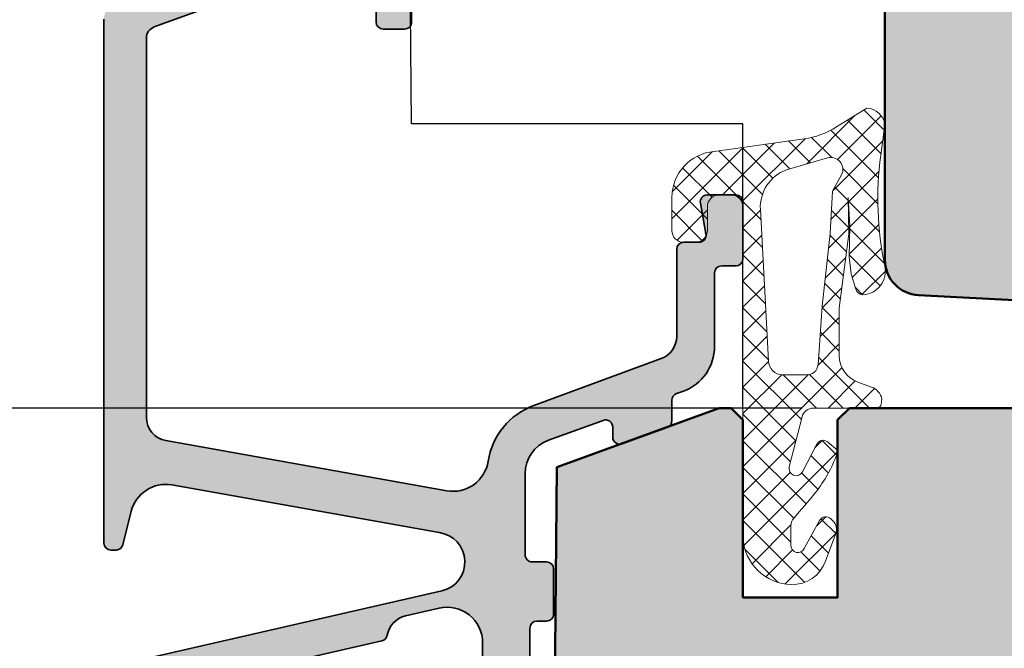
# Model space of a CAD drawing. Extents: x -427 to 10724, y -1070 to 3930.
# Drawn here: x 1762 to 1804, y 306 to 332 of the extents above; entities that cross this region are included whole.
import ezdxf

# ---------------------------------------------------------------- set-up
doc = ezdxf.new("R2010")
doc.units = 0
doc.layers.get('0').update_dxf_attribs({"linetype": 'CONTINUOUS', "lineweight": 5, "plot": 0})
doc.layers.get('Defpoints').update_dxf_attribs({"linetype": 'CONTINUOUS', "lineweight": 0})
for name, color, linetype, lineweight in [('ALU-SCHRAFF', 30, 'CONTINUOUS', 13), ('Aluminium', 40, 'CONTINUOUS', 35), ('Dichtung', 1, 'CONTINUOUS', 13), ('Dichtung-Schraff', 12, 'CONTINUOUS', 5), ('Flügel', 46, 'CONTINUOUS', 50), ('Rahmen', 44, 'CONTINUOUS', 50)]:
    doc.layers.add(name, color=color, linetype=linetype, lineweight=lineweight)
for name, color, linetype in [('BEM-1', 10, 'CONTINUOUS'), ('PR Linie', 252, 'CONTINUOUS'), ('Schraffur Solid', 254, 'CONTINUOUS')]:
    doc.layers.add(name, color=color, linetype=linetype)
doc.styles.add('BEMASSUNG', font='ARIALN.TTF')
doc.dimstyles.new('BEM-1', dxfattribs={"dimtxt": 3, "dimasz": 2, "dimexe": 1, "dimexo": 2, "dimgap": 1, "dimtad": 1, "dimdec": 1, "dimdsep": 46, "dimtxsty": 'BEMASSUNG', "dimblk1": 'OBLIQUE', "dimblk2": 'OBLIQUE', "dimsah": 1, "dimcen": 0, "dimdle": 1, "dimclrd": 256, "dimclre": 256, "dimclrt": 7, "dimadec": 1, "dimazin": 2, "dimtfac": 1, "dimtdec": 1, "dimtix": 1, "dimtmove": 2, "dimatfit": 3, "dimfxl": 1, "dimtolj": 1, "dimarcsym": 0})

# ---------------------------------------------------------------- blocks, each defined once
blk = doc.blocks.new('_OBLIQUE')
at = {"color": 0, "linetype": 'ByBlock'}
blk.add_line((-0.5, -0.5), (0.5, 0.5), dxfattribs=at)
blk = doc.blocks.new('*D329')
at = {"layer": 'BEM-1', "lineweight": -2, "transparency": 16777216}
for p, q in [((1759.492434033911, 206.6484163805098), (1759.492434033911, 316.6484163805098)), ((1794.984549083579, 315.6484163805098), (1758.492434033911, 315.6484163805098)), ((1780.523424663413, 207.6484163805098), (1758.492434033911, 207.6484163805098))]:
    blk.add_line(p, q, dxfattribs=at)
at = {"layer": 'Defpoints', "color": 0, "transparency": 16777216}
for p in [(1759.492434033911, 315.6484163805098), (1796.984549083579, 315.6484163805098), (1782.523424663413, 207.6484163805098)]:
    blk.add_point(p, dxfattribs=at)
at = {"layer": 'BEM-1', "lineweight": -2, "transparency": 16777216, "xscale": 2, "yscale": 2, "zscale": 2}
for p, rotation in [((1759.492434033911, 315.6484163805098), 90), ((1759.492434033911, 207.6484163805098), 270)]:
    blk.add_blockref('_OBLIQUE', p, dxfattribs=dict(at, rotation=rotation))
at = {"layer": 'BEM-1', "color": 7, "transparency": 16777216, "insert": (1756.960715070746, 261.6484163805101), "char_height": 3, "attachment_point": 5, "rotation": 90, "style": 'BEMASSUNG'}
blk.add_mtext('\\A1;108', dxfattribs=at)
blk = doc.blocks.new('*D330')
at = {"layer": 'BEM-1', "lineweight": -2, "transparency": 16777216}
for p, q in [((1759.492434033911, 314.6484163805098), (1759.492434033911, 362.6484354539962)), ((1839.640284099448, 361.6484354539962), (1758.492434033911, 361.6484354539962)), ((1794.984549083579, 315.6484163805098), (1758.492434033911, 315.6484163805098))]:
    blk.add_line(p, q, dxfattribs=at)
at = {"layer": 'Defpoints', "color": 0, "transparency": 16777216}
for p in [(1759.492434033911, 361.6484354539962), (1841.640284099448, 361.6484354539962), (1796.984549083579, 315.6484163805098)]:
    blk.add_point(p, dxfattribs=at)
at = {"layer": 'BEM-1', "lineweight": -2, "transparency": 16777216, "xscale": 2, "yscale": 2, "zscale": 2}
for p, rotation in [((1759.492434033911, 361.6484354539962), 90), ((1759.492434033911, 315.6484163805098), 270)]:
    blk.add_blockref('_OBLIQUE', p, dxfattribs=dict(at, rotation=rotation))
at = {"layer": 'BEM-1', "color": 7, "transparency": 16777216, "insert": (1756.960715070746, 338.6484259172533), "char_height": 3, "attachment_point": 5, "rotation": 90, "style": 'BEMASSUNG'}
blk.add_mtext('\\A1;46', dxfattribs=at)
blk = doc.blocks.new('*D331')
at = {"layer": 'BEM-1', "lineweight": -2, "transparency": 16777216}
for p, q in [((1753.492434033911, 172.6484087511226), (1753.492434033911, 362.6484354539962)), ((1839.640284099448, 361.6484354539962), (1752.492434033911, 361.6484354539962)), ((1839.644228467504, 173.6484087511226), (1752.492434033911, 173.6484087511226))]:
    blk.add_line(p, q, dxfattribs=at)
at = {"layer": 'Defpoints', "color": 0, "transparency": 16777216}
for p in [(1753.492434033911, 361.6484354539962), (1841.640284099448, 361.6484354539962), (1841.644228467504, 173.6484087511226)]:
    blk.add_point(p, dxfattribs=at)
at = {"layer": 'BEM-1', "lineweight": -2, "transparency": 16777216, "xscale": 2, "yscale": 2, "zscale": 2}
for p, rotation in [((1753.492434033911, 361.6484354539962), 90), ((1753.492434033911, 173.6484087511226), 270)]:
    blk.add_blockref('_OBLIQUE', p, dxfattribs=dict(at, rotation=rotation))
at = {"layer": 'BEM-1', "color": 7, "transparency": 16777216, "insert": (1750.960715070746, 267.6484221025597), "char_height": 3, "attachment_point": 5, "rotation": 90, "style": 'BEMASSUNG'}
blk.add_mtext('\\A1;188', dxfattribs=at)

msp = doc.modelspace()

# ---------------------------------------------------------------- hatches: boundary and pattern name
at = {"layer": 'ALU-SCHRAFF', "ltscale": 5}
h = msp.add_hatch(color=256, dxfattribs=at)
edge = h.paths.add_edge_path()
edge.add_arc((1777.88848203646, 293.4512040121016), 0.3000000000000682, 270.0000000000434, 360.0000000000217)
edge.add_line((1778.18848203646, 293.4512040121017), (1778.18848203646, 295.3512040121013))
edge.add_arc((1777.88848203646, 295.3512040121014), 0.3000000000001819, 359.9999999999783, 449.9999999999566)
edge.add_line((1777.88848203646, 295.6512040121015), (1773.824842082128, 295.6512040121015))
edge.add_arc((1773.824842082128, 295.9512040121015), 0.2999999999999545, 168.0000000000213, 270.0000000000434, ccw=False)
edge.add_line((1773.531397801908, 296.0135775193467), (1773.902587642631, 297.7598884203462))
edge.add_arc((1774.887229744945, 297.5853033970764), 0.999999999999905, 103.00723199897152, 169.9454900616974, ccw=False)
edge.add_line((1774.662155705267, 298.5596450602843), (1780.076357864056, 299.8103319574293))
edge.add_arc((1780.18848203646, 299.3230659418252), 0.5000000000000054, -1.9610979506978765e-11, 102.95868208160641, ccw=False)
edge.add_line((1780.68848203646, 299.323065941825), (1780.68848203646, 297.9512040121017))
edge.add_arc((1780.98848203646, 297.9512040121016), 0.3000000000001819, 179.9999999999891, 269.9999999999566)
edge.add_line((1780.98848203646, 297.6512040121015), (1782.18848203646, 297.6512040121015))
edge.add_arc((1782.18848203646, 297.9512040121016), 0.3000000000000682, 270, 360.0000000000217)
edge.add_line((1782.48848203646, 297.9512040121017), (1782.48848203646, 300.1056805574035))
edge.add_arc((1782.78848203646, 300.1056805574037), 0.2999999999999545, 103.34236379711268, 180.0000000000326, ccw=False)
edge.add_arc((1782.48848203646, 301.3705916214711), 1.000000000000129, 283.3423637970896, 360.0000000000586)
edge.add_line((1783.48848203646, 301.3705916214722), (1783.48848203646, 306.3512040121013))
edge.add_arc((1783.78848203646, 306.3512040121013), 0.3000000000001819, 90, 179.9999999999892, ccw=False)
edge.add_line((1783.78848203646, 306.6512040121015), (1784.18848203646, 306.6512040121015))
edge.add_arc((1784.18848203646, 306.9512040121015), 0.3000000000000114, 270, 360.0000000000326)
edge.add_line((1784.48848203646, 306.9512040121017), (1784.48848203646, 308.8512040121013))
edge.add_arc((1784.18848203646, 308.8512040121013), 0.3000000000001819, 1.085629331272222e-11, 90)
edge.add_line((1784.18848203646, 309.1512040121015), (1783.58848203646, 309.1512040121015))
edge.add_arc((1783.58848203646, 309.4512040121016), 0.3000000000000682, 179.9999999999783, 269.9999999999566, ccw=False)
edge.add_line((1783.28848203646, 309.4512040121017), (1783.28848203646, 312.8755093857762))
edge.add_arc((1784.78848203646, 312.8755093857762), 1.500000000000227, 110.0417260739552, 180, ccw=False)
edge.add_line((1784.274425450486, 314.2846743251703), (1786.585670719266, 315.1278054725635))
edge.add_arc((1786.68848203646, 314.8459724846846), 0.3000000000000457, -4.3428372009657323e-11, 110.041726073881, ccw=False)
edge.add_line((1786.98848203646, 314.8459724846844), (1786.98848203646, 314.4198322689854))
edge.add_arc((1787.28848203646, 314.4198322689854), 0.3000000000001819, 180, 290.0000000000211)
edge.add_line((1787.391088079458, 314.1379244827494), (1789.291088079458, 314.8294679278551))
edge.add_arc((1789.18848203646, 315.111375714091), 0.3000000000000805, 289.999999999984, 360.0000000000109)
edge.add_line((1789.48848203646, 315.1113757140911), (1789.48848203646, 315.976837560851))
edge.add_arc((1789.78848203646, 315.9768375608505), 0.2999999999997272, 110.0417260738551, 179.9999999999131, ccw=False)
edge.add_line((1789.685670719266, 316.2586705487292), (1789.973890817759, 316.363811853128))
edge.add_arc((1789.28848203646, 318.2426984389866), 2.0000000000002, 290.0417260739584, 360.0000000000032)
edge.add_line((1791.28848203646, 318.2426984389867), (1791.28848203646, 321.3512040121013))
edge.add_arc((1791.58848203646, 321.3512040121014), 0.3000000000001819, 90.00000000004343, 180.0000000000217, ccw=False)
edge.add_line((1791.58848203646, 321.6512040121015), (1792.18848203646, 321.6512040121015))
edge.add_arc((1792.18848203646, 321.9512040121018), 0.3000000000002387, 270, 359.9999999999891)
edge.add_line((1792.48848203646, 321.9512040121017), (1792.48848203646, 324.3512040121013))
edge.add_arc((1792.18848203646, 324.3512040121014), 0.2999999999999545, 359.9999999999891, 450)
edge.add_line((1792.18848203646, 324.6512040121015), (1790.983354152822, 324.6512040121015))
edge.add_arc((1790.983354152822, 324.3512040121014), 0.3000000000000682, 90, 190.0000175595516)
edge.add_line((1790.687911842884, 324.2991094682566), (1790.926398284586, 323.0032984654017))
edge.add_arc((1790.630955958682, 322.9512040121016), 0.3000000000002205, -89.99999999995657, 10.000000000002103, ccw=False)
edge.add_line((1790.630955958682, 322.6512040121015), (1789.98848203646, 322.6512040121015))
edge.add_arc((1789.98848203646, 322.3512040121015), 0.3000000000000114, 90.00000000004343, 180.0000000000326)
edge.add_line((1789.68848203646, 322.3512040121013), (1789.68848203646, 318.6722240683357))
edge.add_arc((1788.688482036461, 318.672224068336), 0.9999999999995453, 290.1858478553314, 359.99999999998374, ccw=False)
edge.add_line((1789.033548415724, 317.7336457850261), (1783.653282898668, 315.7556022116087))
edge.add_arc((1784.687495942725, 312.9405554512621), 2.999013985201822, 110.1727019915402, 171.145708776148)
edge.add_arc((1780.242096822067, 313.6330534636062), 1.500000000000278, 259.88416236705893, 351.14570877614284, ccw=False)
edge.add_line((1779.978638540143, 312.1563714620615), (1768.11282975107, 314.2733780985263))
edge.add_arc((1768.288468605686, 315.2578327662224), 0.9999999999996763, 180.0001092001259, 259.8841623670675, ccw=False)
edge.add_line((1767.288468605688, 315.2578308603206), (1767.288438495772, 331.2702556768027))
edge.add_arc((1767.788438495771, 331.2702566297532), 0.4999999999999986, 109.9999999999892, 180.0001092000933, ccw=False)
edge.add_line((1767.617428424108, 331.7401029401462), (1776.317426830763, 334.9066433983326))
edge.add_arc((1776.488436902426, 334.4367970879395), 0.500000000000063, -1.9610979506978765e-11, 109.99999999998701, ccw=False)
edge.add_line((1776.988436902426, 334.4367970879393), (1776.988436902426, 331.9530931014233))
edge.add_arc((1777.288436902426, 331.9530931014237), 0.2999999999997272, 180.0000000000869, 270.0000000000868)
edge.add_line((1777.288436902426, 331.653093101424), (1778.188436902426, 331.653093101424))
edge.add_arc((1778.188436902426, 331.9530931014236), 0.2999999999996135, 269.9999999999566, 359.9999999999349)
edge.add_line((1778.488436902426, 331.9530931014233), (1778.488436902426, 335.1508710913104))
edge.add_arc((1776.988436902426, 335.1508710913103), 1.5, 4.342517325091522e-12, 110.000000000007)
edge.add_line((1776.475406687438, 336.5604100224891), (1765.949022802098, 332.7291196137667))
edge.add_arc((1766.188436902426, 332.0713347792162), 0.7000000000003369, 109.9999999999994, 180.0000000000047)
edge.add_line((1765.488436902426, 332.0713347792162), (1765.48848203646, 309.9512040121017))
edge.add_arc((1765.788483229862, 309.951205205503), 0.3000011934037592, 180.000227921945, 269.9997720780225)
edge.add_line((1765.78848203646, 309.6512040121015), (1766.004380529626, 309.6512040121015))
edge.add_arc((1766.004380529626, 309.9512040121015), 0.2999999999999545, 270, 345.9325642080793)
edge.add_line((1766.295383624986, 309.8782848891597), (1766.648508882516, 311.2875248641467))
edge.add_arc((1768.103524359318, 310.9229292494364), 1.500000000000142, 79.93554944995492, 165.9325642080392, ccw=False)
edge.add_line((1768.365658138077, 312.3998469458684), (1779.652805945511, 310.3860805655186))
edge.add_arc((1779.492772217608, 309.1463672091603), 1.249999999999821, -77.44400991306009, 82.64440599128528, ccw=False)
edge.add_line((1779.764514165105, 307.9262621669732), (1766.919010893761, 304.9814676217393))
edge.add_arc((1767.36891381867, 303.0327259545705), 2.000001681799852, 103.0000128748659, 158.3826462738454)
edge.add_arc((1765.788480686683, 303.6590174696953), 0.2999987563320032, 158.3826439849406, 250.0003062625137)
edge.add_line((1765.685876575919, 303.3771103036725), (1765.885599993463, 303.304416713785))
edge.add_arc((1765.988205681377, 303.5863256261036), 0.3000009367269281, 250.0001372825981, 318.6751695906686)
edge.add_arc((1767.72725447311, 301.5362154899945), 2.391944671278858, 102.51979713577032, 129.2610912387134, ccw=False)
edge.add_line((1767.208736036461, 303.8712825000212), (1770.008623217072, 304.5176873887649))
edge.add_arc((1770.593596877327, 301.9838880922788), 2.600448626307586, 74.04754423145158, 102.99999999999483, ccw=False)
edge.add_arc((1771.363280203467, 304.6765236614908), 0.200033248499564, 254.047544231307, 282.9977502638143)
edge.add_line((1771.408270240526, 304.4816154854934), (1777.234868054839, 305.8139494301149))
edge.add_arc((1777.167382729231, 306.1062604474023), 0.299999999999946, 283.0000018237972, 350.5084565432633)
edge.add_arc((1778.449585665423, 305.8918878035792), 0.9999999999998791, 102.39461208245092, 170.5084565432769, ccw=False)
edge.add_line((1778.23494218244, 306.8685802706395), (1779.652246639411, 307.1974041772928))
edge.add_arc((1779.98848203646, 305.7355745847029), 1.500000000000118, -1.0913936421275139e-11, 102.95330765804948, ccw=False)
edge.add_line((1781.48848203646, 305.7355745847026), (1781.48848203646, 303.3836008706967))
edge.add_arc((1779.98848203646, 303.3836008706963), 1.500000000000227, -76.99999698899381, 1.3017142919125035e-11, ccw=False)
edge.add_line((1780.325908694783, 301.9220457912506), (1772.42055003646, 300.0969495000209))
edge.add_arc((1770.565301869412, 302.1584419193389), 2.773390840873352, 269.0174139903003, 311.98575353666433, ccw=False)
edge.add_arc((1770.45938629225, 297.3862877551614), 2.000022669354841, 88.32800460802916, 102.999914391911)
edge.add_line((1770.009481995796, 299.3350506452962), (1769.479993995796, 299.2128086452958))
edge.add_arc((1769.929894246686, 297.264077570508), 1.99999075937711, 103.0000064944957, 117.6721501931756)
edge.add_arc((1767.793617199627, 301.3378957765576), 2.599973848935617, 282.99992380678236, 297.67215019329024, ccw=False)
edge.add_line((1768.378480689323, 298.8045583111634), (1767.263530923885, 298.5471518054364))
edge.add_arc((1767.48848203646, 297.5727817540947), 1.000000000000294, 103.0000034241762, 180.0000000000033)
edge.add_line((1766.48848203646, 297.5727817540946), (1766.48848203646, 297.3001863776572))
edge.add_arc((1766.98848203646, 297.300186377657), 0.5, 179.999999999987, 283.0396792998455)
edge.add_line((1767.101294929041, 296.8130793552609), (1770.577233808598, 297.6171214893429))
edge.add_arc((1770.802599547665, 296.6428472550257), 0.999999999999788, -11.999999999999318, 103.02438586057627, ccw=False)
edge.add_line((1771.780747148398, 296.434935564208), (1770.814905817451, 291.8910093576551))
edge.add_line((1770.814905817451, 291.8910093576551), (1771.200023772409, 291.2979797118796))
edge.add_line((1771.200023772409, 291.2979797118796), (1770.606994126633, 290.9128617569213))
edge.add_line((1770.606994126633, 290.9128617569213), (1769.14050599111, 284.0135775193467))
edge.add_arc((1769.43395027133, 283.9512040121014), 0.2999999999996337, 167.9999999999911, 270.0000000000434)
edge.add_line((1769.43395027133, 283.6512040121015), (1777.78848203646, 283.6512040121015))
edge.add_arc((1777.788482036461, 284.3512040121014), 0.6999999999999318, 269.9999999999814, 359.9999999999907)
edge.add_line((1778.48848203646, 284.3512040121013), (1778.48848203646, 286.3512040121013))
edge.add_arc((1778.18848203646, 286.3512040121014), 0.2999999999999545, 359.9999999999783, 450)
edge.add_line((1778.18848203646, 286.6512040121015), (1777.78848203646, 286.6512040121015))
edge.add_arc((1777.788482036461, 286.3512040121014), 0.3000000000001251, 90.00000000004343, 180.0000000000108)
edge.add_line((1777.48848203646, 286.3512040121013), (1777.48848203646, 285.5512040121012))
edge.add_arc((1777.18848203646, 285.551204012101), 0.2999999999999545, -90, 2.1714186004828662e-11, ccw=False)
edge.add_line((1777.18848203646, 285.251204012101), (1771.61425384076, 285.251204012101))
edge.add_arc((1771.61425384076, 285.5512040121013), 0.3000000000002956, 167.9999999999242, 269.9999999999566, ccw=False)
edge.add_line((1771.32080956054, 285.613577519347), (1773.106284678568, 294.0135775193467))
edge.add_arc((1773.399728958787, 293.9512040121012), 0.2999999999996573, 89.99999999995657, 167.9999999999698, ccw=False)
edge.add_line((1773.399728958788, 294.251204012101), (1777.18848203646, 294.251204012101))
edge.add_line((1777.18848203646, 294.251204012101), (1777.18848203646, 293.4512040121017))
edge.add_arc((1777.48848203646, 293.4512040121016), 0.3000000000001819, 179.9999999999783, 269.9999999999566)
edge.add_line((1777.48848203646, 293.1512040121015), (1777.88848203646, 293.1512040121015))
at = {"layer": 'Dichtung-Schraff'}
h = msp.add_hatch(dxfattribs=at)
h.set_pattern_fill('ANSI37', color=256, scale=0.25, style=0)
h.set_pattern_definition([(315, (1075.734760349525, 2961.768921339049), (-0.561266007566822, -0.5612660075668221), []), (225, (1075.734760349525, 2961.768921339049), (-0.5612660075668221, 0.561266007566822), [])])
edge = h.paths.add_edge_path(flags=16)
edge.add_line((1796.652838333492, 325.4929103991635), (1796.275377268882, 324.8005043065396))
edge.add_line((1796.275377268882, 324.8005043065396), (1796.175356268882, 323.0151193065394))
edge.add_line((1796.175356268882, 323.0151193065394), (1795.835954268882, 319.9482093065399))
edge.add_line((1795.835954268882, 319.9482093065399), (1795.658983348004, 317.4712344464156))
edge.add_arc((1795.208918269353, 317.5033899731856), 0.4512123146843748, 264.0845673270093, 355.9133672676155, ccw=False)
edge.add_line((1795.162416121903, 317.0545803217683), (1794.156099268882, 317.0545803065397))
edge.add_arc((1794.156099268882, 317.6464679943113), 0.591887687771532, 182.0093847094324, 270.000000000022, ccw=False)
edge.add_line((1793.564575534458, 317.6257145235404), (1793.222612268882, 324.0348643065395))
edge.add_arc((1794.910508996467, 324.1249228472919), 1.690297578461564, 110.2597934673019, 183.054147847124, ccw=False)
edge.add_line((1794.325197119701, 325.7106453673659), (1796.063619665561, 326.2091337819061))
edge.add_arc((1796.202939979229, 325.7232697832401), 0.5054443342250804, -27.11359939117949, 106.00011484408009, ccw=False)
edge = h.paths.add_edge_path()
edge.add_arc((1797.669751882185, 327.4958751065547), 0.8239983009432856, 8.565147622985023, 86.80337337516568, ccw=False)
edge.add_line((1798.484560260911, 327.6185963594635), (1798.310258955768, 326.3266485922827))
edge.add_arc((1811.945418261585, 324.4870802062729), 13.75869111295876, 172.316414211178, 191.9432389425956)
edge.add_arc((1797.506200813488, 321.4324727540015), 1.000090319020198, -87.11267465215661, 11.965918996195398, ccw=False)
edge.add_arc((1797.556577370764, 320.7533827111153), 0.3197306861112565, 188.7728258430496, 270.0000000000407, ccw=False)
edge.add_line((1797.240587268882, 320.7046183065395), (1797.060549268882, 321.3147483065395))
edge.add_line((1797.060549268882, 321.3147483065395), (1796.970537268882, 322.0349023065396))
edge.add_line((1796.970537268882, 322.0349023065396), (1796.995531268882, 323.3401843065394))
edge.add_line((1796.995531268882, 323.3401843065394), (1796.930528268882, 324.5404483065395))
edge.add_line((1796.930528268882, 324.5404483065395), (1796.955001272604, 323.0078372294724))
edge.add_line((1796.955001272604, 323.0078372294724), (1796.546968268882, 319.8692143065396))
edge.add_line((1796.546968268882, 319.8692143065396), (1796.556905761135, 317.8640640552676))
edge.add_arc((1797.756891024341, 317.8700111628467), 1.200000000000199, 180.2839546328793, 249.8929302168342)
edge.add_line((1797.34436034305, 316.7431489543251), (1797.921147287519, 316.5320189895037))
edge.add_arc((1797.683294219646, 315.8822270740501), 0.6919563680504729, 12.84112987944161, 69.8951015913799, ccw=False)
edge.add_line((1798.357944803269, 316.0360133065396), (1798.330293268882, 315.8179903065397))
edge.add_arc((1798.137755264745, 315.8424096166221), 0.1940803589809259, 268.48269942946524, 352.7718522929464, ccw=False)
edge.add_line((1798.132616250597, 315.6483973070235), (1795.46674988068, 315.6483973065397))
edge.add_arc((1795.46674988068, 315.1483973065397), 0.5, 90.00000000002606, 165.6939213600775)
edge.add_line((1794.982255120048, 315.2719482147504), (1794.444628143189, 313.1636880875271))
edge.add_arc((1794.735324999568, 313.0895575426007), 0.2999999999998585, 165.6939213600689, 332.6870782012228)
edge.add_line((1795.001879131099, 312.9519025573527), (1795.607118218898, 314.1238841418644))
edge.add_arc((1795.874220375224, 313.9859462530953), 0.3006167378439936, 50.655405658689176, 152.6870967794943, ccw=False)
edge.add_line((1796.064806268882, 314.2184273065395), (1796.401201539369, 313.9422437060757))
edge.add_arc((1796.273976147957, 313.7872815001927), 0.2004983428159114, -19.621398190020273, 50.61369083895801, ccw=False)
edge.add_arc((1791.148590010515, 315.6145065771845), 5.641852451847824, 321.19956970259796, 340.378601810016, ccw=False)
edge.add_arc((1769.147601556732, 333.3040274956289), 33.87237924940473, 318.79911668491593, 321.199569702587, ccw=False)
edge.add_arc((1794.98914510726, 310.680762510673), 0.4728895900350367, 138.7991166849028, 181.2002265088716)
edge.add_line((1794.516359268882, 310.6708571892436), (1794.516359268882, 309.8528075828335))
edge.add_arc((1794.813652706227, 309.8421334804571), 0.2974849985287306, 177.9437204361859, 333.5997904695609)
edge.add_line((1795.080113034183, 309.7098602103861), (1795.724809268882, 310.8993963065395))
edge.add_arc((1795.988472256085, 310.7569464445573), 0.2996833895958196, 44.917513605326974, 151.6188667762537, ccw=False)
edge.add_arc((1797.658963511086, 312.3363758136793), 1.999381100570413, 223.1668286874826, 226.8331713128031)
edge.add_arc((1795.937474413078, 310.524519971727), 0.5000943383243525, -19.993074862723688, 44.99311459919039, ccw=False)
edge.add_line((1796.407430042345, 310.3535344350748), (1795.980859594148, 309.1815392318167))
edge.add_arc((1794.570880492633, 309.6942622594843), 1.500308624854192, 268.3596319002087, 340.01677308880437, ccw=False)
edge.add_arc((1794.586080136211, 310.2978353903705), 2.104070544349652, 182.8131835815798, 268.41639251655494, ccw=False)
edge.add_line((1792.484545268882, 310.1945684692455), (1792.484545268882, 324.1485213065398))
edge.add_arc((1791.985975096553, 324.1499511342104), 0.498572222595455, 359.8356843812422, 450.1643156187578)
edge.add_line((1791.984545268882, 324.6485213065398), (1791.484567268882, 324.6485213065398))
edge.add_arc((1791.484567268882, 324.1485213065398), 0.5, 90, 180)
edge.add_line((1790.984567268882, 324.1485213065398), (1790.984567268881, 323.1551493065394))
edge.add_arc((1790.483110418164, 323.1500004939584), 0.5014832832729431, -89.83435052460771, 0.5882756683304251, ccw=False)
edge.add_line((1790.484560268882, 322.6485193065396), (1789.984525269682, 322.6485293066398))
edge.add_arc((1789.983147289862, 323.1471313552778), 0.4986039527865921, 179.8405069760759, 270.15834717714347, ccw=False)
edge.add_line((1789.484545268882, 323.1485193065396), (1789.484545268882, 324.5454463065398))
edge.add_arc((1791.429175298558, 324.5456165021951), 1.944630037123697, 94.58577831602918, 180.0050145747862, ccw=False)
edge.add_line((1791.273699198124, 326.4840213008574), (1795.06742798029, 327.0170503660961))
edge.add_arc((1794.597285227942, 330.4368994459055), 3.452014185408057, 277.827654248075, 302.285791954686)
edge.add_line((1796.441153499698, 327.5185862802791), (1797.715700268882, 328.3185913065395))
at = {"layer": 'Schraffur Solid'}
h = msp.add_hatch(color=256, dxfattribs=at)
h.dxf.hatch_style = 1
edge = h.paths.add_edge_path()
edge.add_arc((1859.98451891874, 304.1484236571864), 2.499995832588231, 269.99990448923455, 359.9997458040137, ccw=False)
edge.add_line((1859.984514751304, 301.6484278246016), (1844.128527202476, 301.6484736009688))
edge.add_arc((1844.12852832292, 303.1484707968243), 1.499997195855847, 180.499979299887, 269.99995720210154, ccw=False)
edge.add_line((1842.628588237632, 303.1353815599532), (1842.501802959312, 317.6658686205001))
edge.add_arc((1840.501864592751, 317.6483978918195), 2.000014674046851, 0.5005022023728143, 89.99958001051702)
edge.add_line((1840.501879253257, 319.6484125658126), (1814.484514751304, 319.6484125658126))
edge.add_line((1814.484514751304, 319.6484125658126), (1799.906008281577, 320.4124582811446))
edge.add_arc((1799.984512701227, 321.9104005049552), 1.499997949925049, 180.0000825187961, 266.99997733408475, ccw=False)
edge.add_line((1798.484514751304, 321.9103983446212), (1798.484514751304, 341.6484278246016))
edge.add_line((1798.484514751304, 341.6484278246016), (1809.984514751304, 341.6484278246016))
edge.add_line((1809.984514751304, 341.6484278246016), (1810.484514751304, 341.1484278246016))
edge.add_line((1810.484514751304, 341.1484278246016), (1810.484514751304, 335.6484278246016))
edge.add_line((1810.484514751304, 335.6484278246016), (1814.484514751304, 335.6484278246016))
edge.add_line((1814.484514751304, 335.6484278246016), (1814.484514751304, 341.6484278246016))
edge.add_line((1814.484514751304, 341.6484278246016), (1840.484514751304, 341.6484278246016))
edge.add_line((1840.484514751304, 341.6484278246016), (1840.571779765952, 351.6484278246016))
edge.add_line((1840.571779765952, 351.6484278246016), (1843.484514751304, 351.6484278246016))
edge.add_line((1843.484514751304, 351.6484278246016), (1843.484514751304, 354.6484278246016))
edge.add_line((1843.484514751304, 354.6484278246016), (1840.598181285728, 354.6484354539962))
edge.add_line((1840.598181285728, 354.6484354539962), (1840.640287914146, 359.4984262987227))
edge.add_line((1840.640287914146, 359.4984262987227), (1840.640284099448, 360.6484354539962))
edge.add_line((1840.640284099448, 360.6484354539962), (1841.640284099448, 361.6484354539962))
edge.add_line((1841.640284099448, 361.6484354539962), (1846.484514751304, 361.6484354539962))
edge.add_line((1846.484514751304, 361.6484354539962), (1860.658829811891, 360.4083302289519))
edge.add_arc((1860.484516628583, 358.4159428657576), 1.999998122721913, 0, 84.99994647024118, ccw=False)
edge.add_line((1862.484514751305, 358.4159428657576), (1862.484514751304, 304.1484125658126))
edge = h.paths.add_edge_path()
edge.add_arc((1840.988489665767, 229.148427824689), 1.499996185394896, -90.00014570773777, 0.00014570773777222712, ccw=False)
edge.add_line((1840.988485851158, 227.6484316392989), (1824.471106090415, 227.6484316392989))
edge.add_arc((1824.471119572647, 225.6484182883051), 2.000013351039253, 90.00038623491503, 179.4999725147186)
edge.add_line((1822.471182384361, 225.6658724351973), (1822.431639232505, 221.1353243394942))
edge.add_arc((1820.93169830053, 221.1484144304731), 1.499998049964537, 270.0000751389963, 359.4999883590108, ccw=False)
edge.add_line((1820.931700267661, 219.6484163805098), (1796.9884827994, 219.6484163805098))
edge.add_line((1796.9884827994, 219.6484163805098), (1796.4884827994, 220.1484163805098))
edge.add_line((1796.4884827994, 220.1484163805098), (1796.4884827994, 227.6484163805098))
edge.add_line((1796.4884827994, 227.6484163805098), (1792.4884827994, 227.6484163805098))
edge.add_line((1792.4884827994, 227.6484163805098), (1792.4884827994, 219.6484163805098))
edge.add_line((1792.4884827994, 219.6484163805098), (1792.488485851158, 219.6484163805098))
edge.add_line((1792.488485851158, 219.6484163805098), (1792.435659923423, 213.5955828233809))
edge.add_line((1792.435659923423, 213.5955828233809), (1791.488485851158, 212.6484087511153))
edge.add_line((1791.488485851158, 212.6484087511153), (1789.488485851158, 212.6484163805098))
edge.add_line((1789.488485851158, 212.6484163805098), (1789.45349363314, 208.6396807237716))
edge.add_arc((1788.453531784957, 208.648416385312), 1.000000004802202, 269.999999722448, 359.4994770987798, ccw=False)
edge.add_line((1788.453531780113, 207.6484163805098), (1782.523424663413, 207.6484163805098))
edge.add_arc((1782.523420877633, 208.6484125040251), 0.9999961235224399, 180.4998653027941, 270.0002169100893, ccw=False)
edge.add_line((1781.523462810386, 208.6396883531661), (1781.48848203646, 212.6484087511153))
edge.add_line((1781.48848203646, 212.6484087511153), (1779.48848203646, 212.6484087511153))
edge.add_line((1779.48848203646, 212.6484087511153), (1778.48848203646, 213.6484087511153))
edge.add_line((1778.48848203646, 213.6484087511153), (1778.48848203646, 296.6484125658126))
edge.add_line((1778.48848203646, 296.6484125658126), (1779.48848203646, 297.6484125658126))
edge.add_line((1779.48848203646, 297.6484125658126), (1784.48848203646, 297.6484125658126))
edge.add_line((1784.48848203646, 297.6484125658126), (1784.623766460288, 313.1512926622481))
edge.add_line((1784.623766460288, 313.1512926622481), (1791.484549083579, 315.6484163805098))
edge.add_line((1791.484549083579, 315.6484163805098), (1791.98848203646, 315.6484125658126))
edge.add_line((1791.98848203646, 315.6484125658126), (1792.488234081138, 315.1484125658126))
edge.add_line((1792.488234081138, 315.1484125658126), (1792.484549083579, 307.6484163805098))
edge.add_line((1792.484549083579, 307.6484163805098), (1796.484549083579, 307.6484163805098))
edge.add_line((1796.484549083579, 307.6484163805098), (1796.484549083579, 315.1484163805098))
edge.add_line((1796.484549083579, 315.1484163805098), (1796.984549083579, 315.6484163805098))
edge.add_line((1796.984549083579, 315.6484163805098), (1820.927759685386, 315.6484163805098))
edge.add_arc((1820.927757701468, 314.1484183471916), 1.499998033319519, 0.4998652942779245, 89.99992421982938, ccw=False)
edge.add_line((1822.42769865023, 314.1615046068282), (1822.467241802085, 309.6309603258223))
edge.add_arc((1824.467158071922, 309.6484087640707), 1.999992383574567, 180.4998691801379, 270.0002130327541)
edge.add_line((1824.46716550814, 307.6484163805098), (1840.984545268882, 307.6484163805098))
edge.add_arc((1840.984539546826, 306.1484106584639), 1.500005722056812, 7.285507319920725e-05, 89.99978143440688, ccw=False)
edge.add_line((1842.484545268882, 306.1484125658126), (1842.484545268882, 229.2570841111547))
edge.add_arc((1340.988489665767, 239.148427824689), 1.499996185394896, -90.00014570773777, 0.00014570773777222712, ccw=False)
edge.add_line((1340.988485851158, 237.6484316392989), (1324.471106090415, 237.6484316392989))
edge.add_arc((1324.471119572647, 235.6484182883051), 2.000013351039253, 90.00038623491503, 179.4999725147186)
edge.add_line((1322.471182384361, 235.6658724351973), (1322.431639232505, 231.1353243394942))
edge.add_arc((1320.93169830053, 231.1484144304731), 1.499998049964537, 270.0000751389963, 359.4999883590108, ccw=False)
edge.add_line((1320.931700267661, 229.6484163805098), (1296.9884827994, 229.6484163805098))
edge.add_line((1296.9884827994, 229.6484163805098), (1296.4884827994, 230.1484163805098))
edge.add_line((1296.4884827994, 230.1484163805098), (1296.4884827994, 237.6484163805098))
edge.add_line((1296.4884827994, 237.6484163805098), (1292.4884827994, 237.6484163805098))
edge.add_line((1292.4884827994, 237.6484163805098), (1292.4884827994, 229.6484163805098))
edge.add_line((1292.4884827994, 229.6484163805098), (1292.488485851158, 229.6484163805098))
edge.add_line((1292.488485851158, 229.6484163805098), (1292.435659923423, 223.5955828233809))
edge.add_line((1292.435659923423, 223.5955828233809), (1291.488485851158, 222.6484087511153))
edge.add_line((1291.488485851158, 222.6484087511153), (1289.488485851158, 222.6484163805098))
edge.add_line((1289.488485851158, 222.6484163805098), (1289.45349363314, 218.6396807237716))
edge.add_arc((1288.453531784957, 218.648416385312), 1.000000004802202, 269.999999722448, 359.4994770987798, ccw=False)
edge.add_line((1288.453531780113, 217.6484163805098), (1282.523424663413, 217.6484163805098))
edge.add_arc((1282.523420877633, 218.6484125040251), 0.9999961235224399, 180.4998653027941, 270.0002169100893, ccw=False)
edge.add_line((1281.523462810386, 218.6396883531661), (1281.48848203646, 222.6484087511153))
edge.add_line((1281.48848203646, 222.6484087511153), (1279.48848203646, 222.6484087511153))
edge.add_line((1279.48848203646, 222.6484087511153), (1278.48848203646, 223.6484087511153))
edge.add_line((1278.48848203646, 223.6484087511153), (1278.48848203646, 286.6484125658126))
edge.add_line((1278.48848203646, 286.6484125658126), (1279.48848203646, 287.6484125658126))
edge.add_line((1279.48848203646, 287.6484125658126), (1284.48848203646, 287.6484125658126))
edge.add_line((1284.48848203646, 287.6484125658126), (1284.623766460288, 303.1512926622481))
edge.add_line((1284.623766460288, 303.1512926622481), (1291.484549083579, 305.6484163805098))
edge.add_line((1291.484549083579, 305.6484163805098), (1291.98848203646, 305.6484125658126))
edge.add_line((1291.98848203646, 305.6484125658126), (1292.488234081138, 305.1484125658126))
edge.add_line((1292.488234081138, 305.1484125658126), (1292.484549083579, 297.6484163805098))
edge.add_line((1292.484549083579, 297.6484163805098), (1296.484549083579, 297.6484163805098))
edge.add_line((1296.484549083579, 297.6484163805098), (1296.484549083579, 305.1484163805098))
edge.add_line((1296.484549083579, 305.1484163805098), (1296.984549083579, 305.6484163805098))
edge.add_line((1296.984549083579, 305.6484163805098), (1320.927759685386, 305.6484163805098))
edge.add_arc((1320.927757701468, 304.1484183471916), 1.499998033319519, 0.4998652942779245, 89.99992421982938, ccw=False)
edge.add_line((1322.42769865023, 304.1615046068282), (1322.467241802085, 299.6309603258223))
edge.add_arc((1324.467158071922, 299.6484087640707), 1.999992383574567, 180.4998691801379, 270.0002130327541)
edge.add_line((1324.46716550814, 297.6484163805098), (1340.984545268882, 297.6484163805098))
edge.add_arc((1340.984539546826, 296.1484106584639), 1.500005722056812, 7.285507319920725e-05, 89.99978143440688, ccw=False)
edge.add_line((1342.484545268882, 296.1484125658126), (1342.484545268882, 239.2570841111547))
edge.add_arc((740.9884896657675, 249.148427824689), 1.499996185394896, -90.00014570773777, 0.00014570773777222712, ccw=False)
edge.add_line((740.9884858511575, 247.6484316392989), (724.4711060904153, 247.6484316392989))
edge.add_arc((724.4711195726472, 245.6484182883051), 2.000013351039253, 90.00038623491503, 179.4999725147186)
edge.add_line((722.4711823843606, 245.6658724351973), (722.4316392325052, 241.1353243394942))
edge.add_arc((720.9316983005297, 241.1484144304731), 1.499998049964537, 270.0000751389963, 359.4999883590108, ccw=False)
edge.add_line((720.9317002676614, 239.6484163805098), (696.9884827993997, 239.6484163805098))
edge.add_line((696.9884827993997, 239.6484163805098), (696.4884827993997, 240.1484163805098))
edge.add_line((696.4884827993997, 240.1484163805098), (696.4884827993997, 247.6484163805098))
edge.add_line((696.4884827993997, 247.6484163805098), (692.4884827993997, 247.6484163805098))
edge.add_line((692.4884827993997, 247.6484163805098), (692.4884827993997, 239.6484163805098))
edge.add_line((692.4884827993997, 239.6484163805098), (692.4884858511575, 239.6484163805098))
edge.add_line((692.4884858511575, 239.6484163805098), (692.4356599234231, 233.5955828233809))
edge.add_line((692.4356599234231, 233.5955828233809), (691.4884858511575, 232.6484087511153))
edge.add_line((691.4884858511575, 232.6484087511153), (689.4884858511575, 232.6484163805098))
edge.add_line((689.4884858511575, 232.6484163805098), (689.4534936331399, 228.6396807237716))
edge.add_arc((688.4535317849569, 228.648416385312), 1.000000004802089, 269.9999997224415, 359.4994770987797, ccw=False)
edge.add_line((688.4535317801126, 227.6484163805098), (682.5234246634134, 227.6484163805098))
edge.add_arc((682.5234208776327, 228.6484125040251), 0.9999961235224399, 180.4998653027941, 270.0002169100958, ccw=False)
edge.add_line((681.523462810386, 228.6396883531661), (681.4884820364603, 232.6484087511153))
edge.add_line((681.4884820364603, 232.6484087511153), (679.4884820364603, 232.6484087511153))
edge.add_line((679.4884820364603, 232.6484087511153), (678.4884820364603, 233.6484087511153))
edge.add_line((678.4884820364603, 233.6484087511153), (678.4884820364603, 276.6484125658126))
edge.add_line((678.4884820364603, 276.6484125658126), (679.4884820364603, 277.6484125658126))
edge.add_line((679.4884820364603, 277.6484125658126), (684.4884820364603, 277.6484125658126))
edge.add_line((684.4884820364603, 277.6484125658126), (684.6237664602884, 293.1512926622481))
edge.add_line((684.6237664602884, 293.1512926622481), (691.4845490835794, 295.6484163805098))
edge.add_line((691.4845490835794, 295.6484163805098), (691.9884820364603, 295.6484125658126))
edge.add_line((691.9884820364603, 295.6484125658126), (692.488234081138, 295.1484125658126))
edge.add_line((692.488234081138, 295.1484125658126), (692.4845490835794, 287.6484163805098))
edge.add_line((692.4845490835794, 287.6484163805098), (696.4845490835794, 287.6484163805098))
edge.add_line((696.4845490835794, 287.6484163805098), (696.4845490835794, 295.1484163805098))
edge.add_line((696.4845490835794, 295.1484163805098), (696.9845490835794, 295.6484163805098))
edge.add_line((696.9845490835794, 295.6484163805098), (720.927759685386, 295.6484163805098))
edge.add_arc((720.9277577014684, 294.1484183471916), 1.499998033319519, 0.4998652942779245, 89.99992421982938, ccw=False)
edge.add_line((722.4276986502298, 294.1615046068282), (722.4672418020853, 289.6309603258223))
edge.add_arc((724.4671580719224, 289.6484087640707), 1.999992383574681, 180.4998691801379, 270.0002130327509)
edge.add_line((724.4671655081399, 287.6484163805098), (740.9845452688821, 287.6484163805098))
edge.add_arc((740.9845395468266, 286.1484106584639), 1.500005722056812, 7.285507319920725e-05, 89.9997814344112, ccw=False)
edge.add_line((742.4845452688821, 286.1484125658126), (742.4845452688821, 249.2570841111547))
h = msp.add_hatch(color=256, dxfattribs=at)
h.dxf.hatch_style = 1
edge = h.paths.add_edge_path()
edge.add_arc((1840.984539546826, 306.1484106584639), 1.500005722056812, 0, 90.00000000008686)
edge.add_line((1840.984539546824, 307.6484163805208), (1824.467158071925, 307.648416380496))
edge.add_arc((1824.467158071923, 309.6484087640707), 1.999992383574693, 180.5000719644557, 270.0000000000847, ccw=False)
edge.add_line((1822.467241863852, 309.6309532476108), (1822.427698603017, 314.1615100172299))
edge.add_arc((1820.92775770147, 314.1484183471939), 1.499998033317355, 0.5000719644546244, 90)
edge.add_line((1820.92775770147, 315.6484163805112), (1796.984549083579, 315.6484163805098))
edge.add_line((1796.984549083579, 315.6484163805098), (1796.484549083579, 315.1484163805098))
edge.add_line((1796.484549083579, 315.1484163805098), (1796.484549083579, 307.6484163805098))
edge.add_line((1796.484549083579, 307.6484163805098), (1792.484549083579, 307.6484163805098))
edge.add_line((1792.484549083579, 307.6484163805098), (1792.488234081138, 315.1484125658126))
edge.add_line((1792.488234081138, 315.1484125658126), (1791.98848203646, 315.6484125658126))
edge.add_line((1791.98848203646, 315.6484125658126), (1791.484549083579, 315.6484163805098))
edge.add_line((1791.484549083579, 315.6484163805098), (1784.623766460288, 313.1512926622481))
edge.add_line((1784.623766460288, 313.1512926622481), (1784.48848203646, 297.6484125658126))
edge.add_line((1784.48848203646, 297.6484125658126), (1779.48848203646, 297.6484125658126))
edge.add_line((1779.48848203646, 297.6484125658126), (1778.48848203646, 296.6484125658126))
edge.add_line((1778.48848203646, 296.6484125658126), (1778.48848203646, 213.6484087511153))
edge.add_line((1778.48848203646, 213.6484087511153), (1779.48848203646, 212.6484087511153))
edge.add_line((1779.48848203646, 212.6484087511153), (1781.48848203646, 212.6484087511153))
edge.add_line((1781.48848203646, 212.6484087511153), (1781.523462824806, 208.6396867005))
edge.add_arc((1782.523420877633, 208.6484125040251), 0.9999961235225905, 180.4999599975597, 270.0000000000651)
edge.add_line((1782.523420877634, 207.6484163805027), (1788.453531784958, 207.6484163805099))
edge.add_arc((1788.453531784957, 208.6484163853119), 1.000000004802047, 270.0000000000651, 359.4998783508461)
edge.add_line((1789.453493694293, 208.6396877266742), (1789.488485851158, 212.6484163805098))
edge.add_line((1789.488485851158, 212.6484163805098), (1791.488485851158, 212.6484087511153))
edge.add_line((1791.488485851158, 212.6484087511153), (1792.435659923423, 213.5955828233809))
edge.add_line((1792.435659923423, 213.5955828233809), (1792.4884827994, 219.6480667078558))
edge.add_line((1792.4884827994, 219.6480667078558), (1792.4884827994, 227.6484163805098))
edge.add_line((1792.4884827994, 227.6484163805098), (1796.4884827994, 227.6484163805098))
edge.add_line((1796.4884827994, 227.6484163805098), (1796.4884827994, 220.1484163805098))
edge.add_line((1796.4884827994, 220.1484163805098), (1796.9884827994, 219.6484163805098))
edge.add_line((1796.9884827994, 219.6484163805098), (1820.93169830053, 219.6484163805086))
edge.add_arc((1820.93169830053, 221.1484144304731), 1.499998049964489, 269.9999999999913, 359.4999284563182)
edge.add_line((1822.431639218819, 221.1353227713071), (1822.471182397783, 225.6658739730774))
edge.add_arc((1824.471119572647, 225.648418288305), 2.000013351039404, 89.99999999984368, 179.4999284563158, ccw=False)
edge.add_line((1824.471119572653, 227.6484316393444), (1840.988489665763, 227.648431639294))
edge.add_arc((1840.988489665767, 229.1484278246889), 1.499996185394821, 269.9999999998523, 364.1540132290017)
edge.add_line((1842.484545268883, 229.2570841111373), (1842.484545268883, 306.1484106584639))

# ---------------------------------------------------------------- linework, layer by layer
at = {"layer": 'Aluminium'}
for points in [[(1783.48848203646, 301.3705916214722), (1783.48848203646, 306.3512040121013, -0.4142135623729785), (1783.78848203646, 306.6512040121015), (1784.18848203646, 306.6512040121015, 0.4142135623732615), (1784.48848203646, 306.9512040121017), (1784.48848203646, 308.8512040121013, 0.4142135623729619), (1784.18848203646, 309.1512040121015), (1783.58848203646, 309.1512040121015, -0.414213562373095), (1783.28848203646, 309.4512040121017), (1783.28848203646, 312.8755093857762, -0.3150986364008617), (1784.274425450486, 314.2846743251703), (1786.585670719266, 315.1278054725635, -0.5207984744578278), (1786.98848203646, 314.8459724846844), (1786.98848203646, 314.4198322689854, 0.5205670505517848), (1787.391088079458, 314.1379244827494), (1789.291088079458, 314.8294679278551, 0.3152987888789709), (1789.48848203646, 315.1113757140911), (1789.48848203646, 315.976837560851, -0.3150986364008617), (1789.685670719266, 316.2586705487292), (1789.973890817759, 316.363811853128, 0.3150986364008615), (1791.28848203646, 318.2426984389867), (1791.28848203646, 321.3512040121013, -0.414213562373095), (1791.58848203646, 321.6512040121015), (1792.18848203646, 321.6512040121015, 0.4142135623729452), (1792.48848203646, 321.9512040121017), (1792.48848203646, 324.3512040121013, 0.4142135623730118), (1792.18848203646, 324.6512040121015), (1790.983354152822, 324.6512040121015, 0.4663077514329219), (1790.687911842884, 324.2991094682566), (1790.926398284586, 323.0032984654017, -0.4663076581550312), (1790.630955958682, 322.6512040121015), (1789.98848203646, 322.6512040121015, 0.4142135623729619), (1789.68848203646, 322.3512040121013), (1789.68848203646, 318.6722240683357, -0.314407486643608), (1789.033548415724, 317.7336457850261), (1783.653282898668, 315.7556022116087, 0.2725047614536075), (1781.724221283765, 313.4021702029777, -0.4206773288456215), (1779.978638540143, 312.1563714620615), (1768.11282975107, 314.2733780985263, -0.3633974056455538), (1767.288468605688, 315.2578308603206), (1767.288438495772, 331.2702556768027, -0.3152993127224145), (1767.617428424108, 331.7401029401462), (1776.317426830763, 334.9066433983326, -0.5205670505517848)], [(1776.988436902426, 334.4367970879393), (1776.988436902426, 331.9530931014233, 0.414213562373095), (1777.288436902426, 331.653093101424), (1778.188436902426, 331.653093101424, 0.414213562373095), (1778.488436902426, 331.9530931014233), (1778.488436902426, 335.1508710913104, 0.5205670505517608)], [(1765.488436902426, 332.0713347792162), (1765.48848203646, 309.9512040121017, 0.4142112321231284), (1765.78848203646, 309.6512040121015), (1766.004380529626, 309.6512040121015, 0.3439985164429069), (1766.295383624986, 309.8782848891597), (1766.648508882516, 311.2875248641467, -0.3938954289976554), (1768.365658138077, 312.3998469458684), (1779.652805945511, 310.3860805655186, -0.839757259437799), (1779.764514165105, 307.9262621669732), (1766.919010893761, 304.9814676217393, 0.246468689627539)], [(1771.408270240526, 304.4816154854934), (1777.234868054839, 305.8139494301149, 0.3033869693817627), (1777.463275714506, 306.0567898372892, -0.3062739351000539), (1778.23494218244, 306.8685802706395), (1779.652246639411, 307.1974041772928, -0.4820916321311753), (1781.48848203646, 305.7355745847026), (1781.48848203646, 303.3836008706967, -0.3492156186813959)]]:
    msp.add_lwpolyline(points, format="xyb", dxfattribs=at)
at = {"layer": 'Dichtung'}
for points in [[(1797.715700268882, 328.3185913065395, -0.3552888073755076), (1798.484560260911, 327.6185963594635), (1798.310258955768, 326.3266485922827, 0.08584814817566819), (1798.484560268882, 321.6398213065395, -0.4614221913877486), (1797.556577370764, 320.433652025004, -0.3700460322461397), (1797.240587268882, 320.7046183065395), (1797.060549268882, 321.3147483065395), (1796.970537268882, 322.0349023065396), (1796.995531268882, 323.3401843065394), (1796.930528268882, 324.5404483065395), (1796.955001272604, 323.0078372294724), (1796.546968268882, 319.8692143065396), (1796.556905761135, 317.8640640552676, 0.31342401409466), (1797.34436034305, 316.7431489543251), (1797.921147287519, 316.5320189895037, -0.2542183468835814), (1798.357944803269, 316.0360133065396), (1798.330293268882, 315.8179903065397, -0.3853123132982675), (1798.132616250597, 315.6483973070235), (1795.46674988068, 315.6483973065397, 0.3428344377763997), (1794.982255120048, 315.2719482147504), (1794.444628143189, 313.1636880875271, 0.8924804807909712), (1795.001879131099, 312.9519025573527), (1795.607118218898, 314.1238841418644, -0.477145281659595), (1796.064806268882, 314.2184273065395), (1796.401201539369, 313.9422437060757, -0.3164268986778964), (1796.46283197433, 313.719953479897, -0.08388021206008293), (1795.545473268882, 312.0792673065398, -0.01047433520160163), (1794.633340731624, 310.9922553848155, 0.187149925340882), (1794.516359268882, 310.6708571892436), (1794.516359268882, 309.8528075828335, 0.807302300024196), (1795.080113034183, 309.7098602103861), (1795.724809268882, 310.8993963065395, -0.5024084125323426), (1796.200685268892, 310.9685493065299, 0.01599880239668542), (1796.291137003944, 310.8780975714781, -0.2914080414136227), (1796.407430042345, 310.3535344350748), (1795.980859594148, 309.1815392318167, -0.3232665574554788), (1794.527932788024, 308.1945684692455, -0.3919118667603922), (1792.484545268882, 310.1945684692455), (1792.484545268882, 324.1485213065398, 0.4158945087162326), (1791.984545268882, 324.6485213065398), (1791.484567268882, 324.6485213065398, 0.414213562373095), (1790.984567268882, 324.1485213065398), (1790.984567268881, 323.1551493065394, -0.4163756607049479), (1790.484560268882, 322.6485193065396), (1789.984525269682, 322.6485293066398, -0.4158392808472621), (1789.484545268882, 323.1485193065396), (1789.484545268882, 324.5454463065398, -0.3909861299790078), (1791.273699198124, 326.4840213008574), (1795.06742798029, 327.0170503660961, 0.1071257483227653), (1796.441153499698, 327.5185862802791)], [(1796.652838333492, 325.4929103991635), (1796.275377268882, 324.8005043065396), (1796.175356268882, 323.0151193065394), (1795.835954268882, 319.9482093065399), (1795.658983348004, 317.4712344464156, -0.4235935004890674), (1795.162416121903, 317.0545803217683), (1794.156099268882, 317.0545803065397, -0.4039785937821772), (1793.564575534458, 317.6257145235404), (1793.222612268882, 324.0348643065395, -0.3287559747513856), (1794.325197119701, 325.7106453673659), (1796.063619665561, 326.2091337819061, -0.6563384110037603)]]:
    msp.add_lwpolyline(points, format="xyb", close=True, dxfattribs=at)
at = {"layer": 'Flügel'}
msp.add_lwpolyline([(1859.984514751304, 301.6484278246016), (1844.128527202476, 301.6484736009688, -0.4116597777359993), (1842.628588237632, 303.1353815599532), (1842.501802959312, 317.6658686205001, 0.4116551847898926), (1840.501879253257, 319.6484125658126), (1814.484514751304, 319.6484125658126), (1799.906008281577, 320.4124582811446, -0.3989590139676616), (1798.484514751304, 321.9103983446212), (1798.484514751304, 341.6484278246016), (1809.984514751304, 341.6484278246016), (1810.484514751304, 341.1484278246016), (1810.484514751304, 335.6484278246016), (1814.484514751304, 335.6484278246016), (1814.484514751304, 341.6484278246016), (1840.484514751304, 341.6484278246016), (1840.571779765952, 351.6484278246016), (1843.484514751304, 351.6484278246016), (1843.484514751304, 354.6484278246016), (1840.598181285728, 354.6484354539962), (1840.640287914146, 359.4984262987227), (1840.640284099448, 360.6484354539962), (1841.640284099448, 361.6484354539962), (1846.484514751304, 361.6484354539962)], format="xyb", dxfattribs=at)
at = {"layer": 'PR Linie', "linetype": 'Continuous', "lineweight": 25}
msp.add_lwpolyline([(1792.488234081138, 315.6483171983809), (1792.484549083579, 327.6483248277755), (1778.488230266441, 327.6483248277755), (1778.418264903892, 335.6657579942794, 0.4116616846602616), (1776.418341197837, 337.6483019395919), (1767.488226451743, 337.6483019395919, -0.414213562373095), (1765.488226451743, 339.6482981248946), (1765.48454908358, 377.0536343421313)], format="xyb", dxfattribs=at)
at = {"layer": 'Rahmen'}
msp.add_lwpolyline([(1842.484545268883, 229.2570841111373), (1842.484545268883, 306.1484106584639, 0.4142135623735344), (1840.984539546824, 307.6484163805208), (1824.467158071925, 307.648416380496, -0.4116595232793856), (1822.467241863852, 309.6309532476108), (1822.427698603017, 314.1615100172299, 0.4116595232789626), (1820.92775770147, 315.6484163805112), (1796.984549083579, 315.6484163805098), (1796.484549083579, 315.1484163805098), (1796.484549083579, 307.6484163805098), (1792.484549083579, 307.6484163805098), (1792.488234081138, 315.1484125658126), (1791.98848203646, 315.6484125658126), (1791.484549083579, 315.6484163805098), (1784.623766460288, 313.1512926622481), (1784.48848203646, 297.6484125658126), (1779.48848203646, 297.6484125658126), (1778.48848203646, 296.6484125658126), (1778.48848203646, 213.6484087511153)], format="xyb", dxfattribs=at)

# ---------------------------------------------------------------- dimensions: what is measured, and where the dimension line sits
at = {"layer": 'BEM-1'}
for base, p1, p2, picture, middle in [((1753.492434033911, 361.6484354539962), (1841.644228467504, 173.6484087511226), (1841.640284099448, 361.6484354539962), '*D331', (1750.960715070746, 267.6484221025597)), ((1759.492434033911, 361.6484354539962), (1796.984549083579, 315.6484163805098), (1841.640284099448, 361.6484354539962), '*D330', (1756.960715070746, 338.6484259172533)), ((1759.492434033911, 315.6484163805098), (1782.523424663413, 207.6484163805098), (1796.984549083579, 315.6484163805098), '*D329', (1756.960715070746, 261.6484163805101))]:
    dim = msp.add_linear_dim(base=base, p1=p1, p2=p2, angle=90, dimstyle='BEM-1', dxfattribs=at)
    dim.commit()
    dim.dimension.update_dxf_attribs({"geometry": picture, "text_midpoint": middle})

doc.saveas('drawing.dxf')
